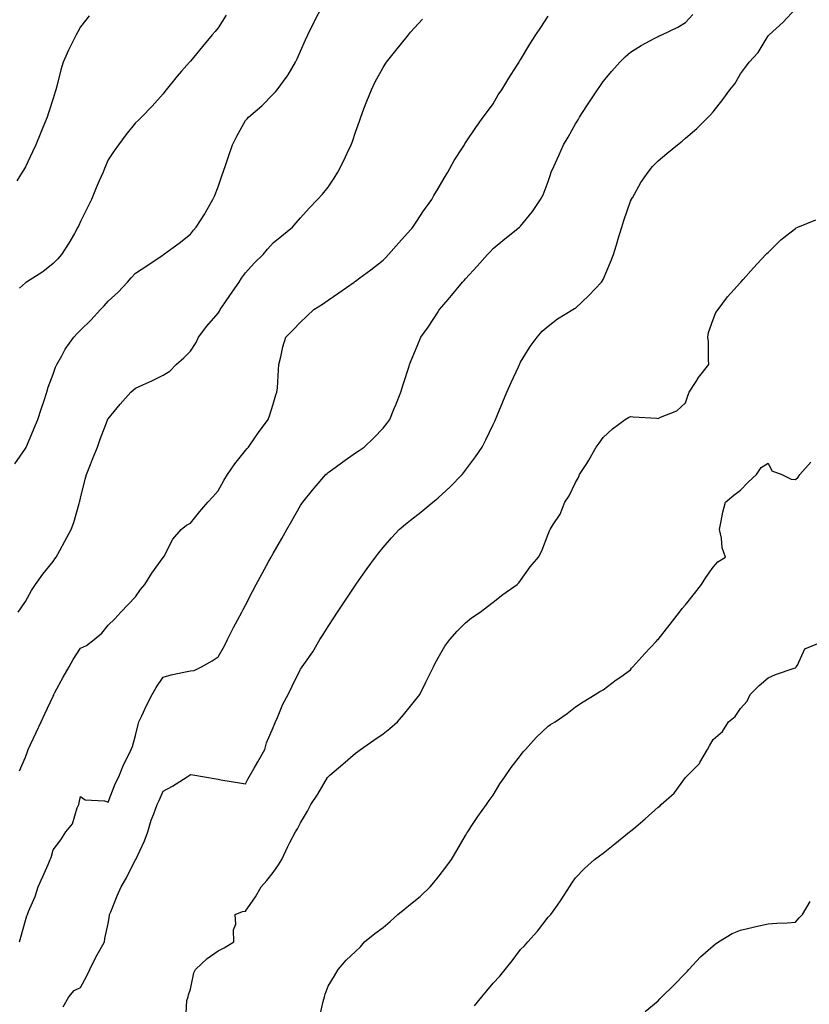
# Model space of a CAD drawing. Units: inches. Extents: x 952643 to 955283, y 7374458 to 7377098.
# Drawn here: x 953566 to 953853, y 7374829 to 7375187 of the extents above; entities that cross this region are included whole.
import ezdxf

# ---------------------------------------------------------------- set-up
doc = ezdxf.new("R2010")
doc.units = ezdxf.units.IN
doc.header["$MEASUREMENT"] = 0
doc.layers.add('Contour_95267374', color=7, linetype='Continuous', true_color=0x5ab18e)

msp = doc.modelspace()

# ---------------------------------------------------------------- linework, layer by layer
at = {"layer": 'Contour_95267374'}
for points in [[(953564.1, 7375025.86, 3341), (953568.05, 7375031.42, 3341), (953568.22, 7375031.75, 3341), (953568.29, 7375031.92, 3341), (953568.47, 7375032.34, 3341), (953571.2, 7375038.77, 3341), (953572.52, 7375041.92, 3341), (953573.87, 7375046.1, 3341), (953574.68, 7375048.55, 3341), (953575.77, 7375051.92, 3341), (953576.28, 7375053.68, 3341), (953578.05, 7375058.42, 3341), (953578.97, 7375061, 3341), (953579.4, 7375061.92, 3341), (953581.2, 7375065.07, 3341), (953582.48, 7375067.49, 3341), (953585.6, 7375071.92, 3341), (953586.78, 7375073.19, 3341), (953588.05, 7375074.42, 3341), (953591.83, 7375078.14, 3341), (953595.33, 7375081.92, 3341), (953596.64, 7375083.33, 3341), (953598.05, 7375084.96, 3341), (953601.67, 7375088.3, 3341), (953605.11, 7375091.92, 3341), (953606.5, 7375093.47, 3341), (953608.05, 7375095.17, 3341), (953612.14, 7375097.83, 3341), (953617.7, 7375101.57, 3341), (953618.05, 7375101.8, 3341), (953618.12, 7375101.85, 3341), (953618.24, 7375101.92, 3341), (953623.94, 7375106.04, 3341), (953628.05, 7375109.38, 3341), (953629.16, 7375110.81, 3341), (953630.08, 7375111.92, 3341), (953633.23, 7375116.75, 3341), (953633.63, 7375117.49, 3341), (953636.14, 7375121.92, 3341), (953636.77, 7375123.2, 3341), (953638.05, 7375126.53, 3341), (953639.42, 7375130.56, 3341), (953639.85, 7375131.92, 3341), (953640.81, 7375134.68, 3341), (953642, 7375137.97, 3341), (953643.33, 7375141.92, 3341), (953644.92, 7375145.05, 3341), (953648.05, 7375150.76, 3341), (953648.61, 7375151.37, 3341), (953649.14, 7375151.92, 3341), (953653.97, 7375156, 3341), (953658.05, 7375160.25, 3341), (953658.88, 7375161.09, 3341), (953659.55, 7375161.92, 3341), (953663.18, 7375166.79, 3341), (953663.49, 7375167.36, 3341), (953666.18, 7375171.92, 3341), (953666.79, 7375173.18, 3341), (953668.05, 7375175.9, 3341), (953669.9, 7375180.08, 3341), (953670.72, 7375181.92, 3341), (953673.1, 7375186.87, 3341), (953673.23, 7375187.09, 3341), (953675.74, 7375191.92, 3341)], [(953581.72, 7374828.25, 3337), (953583.83, 7374831.92, 3337), (953585.77, 7374834.19, 3337), (953588.05, 7374835.34, 3337), (953590.35, 7374839.62, 3337), (953591.43, 7374841.92, 3337), (953593.58, 7374846.39, 3337), (953595.09, 7374848.96, 3337), (953596.73, 7374851.92, 3337), (953596.85, 7374853.12, 3337), (953598.05, 7374858.56, 3337), (953598.52, 7374861.45, 3337), (953598.6, 7374861.92, 3337), (953599, 7374862.86, 3337), (953601.35, 7374868.62, 3337), (953602.84, 7374871.92, 3337), (953604.8, 7374875.18, 3337), (953608.05, 7374881.89, 3337), (953608.07, 7374881.92, 3337), (953608.08, 7374881.95, 3337), (953611.3, 7374888.67, 3337), (953612.47, 7374891.92, 3337), (953613.73, 7374896.24, 3337), (953614.69, 7374898.56, 3337), (953615.87, 7374901.92, 3337), (953616.61, 7374903.36, 3337), (953618.05, 7374906.79, 3337), (953621.42, 7374908.55, 3337), (953626.75, 7374911.92, 3337), (953627.54, 7374912.42, 3337), (953628.05, 7374912.81, 3337), (953628.81, 7374912.68, 3337), (953633.12, 7374911.92, 3337), (953637.32, 7374911.19, 3337), (953638.05, 7374911.06, 3337), (953639.09, 7374910.88, 3337), (953645.85, 7374909.73, 3337), (953648.05, 7374909.36, 3337), (953648.92, 7374911.06, 3337), (953649.41, 7374911.92, 3337), (953651.2, 7374915.07, 3337), (953652.56, 7374917.41, 3337), (953655.03, 7374921.92, 3337), (953655.68, 7374924.3, 3337), (953658.05, 7374929.96, 3337), (953658.64, 7374931.34, 3337), (953658.94, 7374931.92, 3337), (953659.66, 7374933.53, 3337), (953661.6, 7374938.36, 3337), (953663.52, 7374941.92, 3337), (953665.02, 7374944.94, 3337), (953668.05, 7374951.07, 3337), (953668.39, 7374951.58, 3337), (953668.63, 7374951.92, 3337), (953669.86, 7374953.72, 3337), (953672.49, 7374957.47, 3337), (953675.06, 7374961.92, 3337), (953676.24, 7374963.73, 3337), (953678.05, 7374966.64, 3337), (953680.13, 7374969.84, 3337), (953681.42, 7374971.92, 3337), (953684.09, 7374975.88, 3337), (953688.05, 7374981.72, 3337), (953688.13, 7374981.84, 3337), (953688.19, 7374981.92, 3337), (953688.51, 7374982.37, 3337), (953692.24, 7374987.73, 3337), (953695.3, 7374991.92, 3337), (953696.49, 7374993.48, 3337), (953698.05, 7374995.38, 3337), (953701.07, 7374998.9, 3337), (953703.91, 7375001.92, 3337), (953706.15, 7375003.82, 3337), (953708.05, 7375005.28, 3337), (953711.73, 7375008.24, 3337), (953716.19, 7375011.92, 3337), (953717.24, 7375012.73, 3337), (953718.05, 7375013.4, 3337), (953722.48, 7375017.49, 3337), (953726.79, 7375021.92, 3337), (953727.36, 7375022.62, 3337), (953728.05, 7375023.53, 3337), (953731.63, 7375028.34, 3337), (953734.12, 7375031.92, 3337), (953735.42, 7375034.55, 3337), (953738.05, 7375040.1, 3337), (953738.64, 7375041.33, 3337), (953738.91, 7375041.92, 3337), (953739.52, 7375043.39, 3337), (953741.6, 7375048.37, 3337), (953743.1, 7375051.92, 3337), (953744.61, 7375055.36, 3337), (953747.29, 7375061.16, 3337), (953747.63, 7375061.92, 3337), (953747.76, 7375062.21, 3337), (953748.05, 7375062.8, 3337), (953751.52, 7375068.45, 3337), (953754.09, 7375071.92, 3337), (953755.94, 7375074.03, 3337), (953758.05, 7375075.93, 3337), (953761.43, 7375078.54, 3337), (953767.04, 7375081.92, 3337), (953767.7, 7375082.27, 3337), (953768.05, 7375082.48, 3337), (953772.89, 7375087.08, 3337), (953777.44, 7375091.92, 3337), (953777.7, 7375092.28, 3337), (953778.05, 7375092.93, 3337), (953780.78, 7375099.19, 3337), (953781.8, 7375101.92, 3337), (953783.24, 7375106.73, 3337), (953783.41, 7375107.28, 3337), (953784.82, 7375111.92, 3337), (953785.6, 7375114.37, 3337), (953788.05, 7375121.33, 3337), (953788.23, 7375121.75, 3337), (953788.31, 7375121.92, 3337), (953788.7, 7375122.58, 3337), (953791.83, 7375128.14, 3337), (953794.48, 7375131.92, 3337), (953796.04, 7375133.93, 3337), (953798.05, 7375136.09, 3337), (953801.23, 7375138.73, 3337), (953805.17, 7375141.92, 3337), (953806.77, 7375143.2, 3337), (953808.05, 7375144.28, 3337), (953812.11, 7375147.86, 3337), (953816.28, 7375151.92, 3337), (953817.18, 7375152.79, 3337), (953818.05, 7375153.84, 3337), (953821.62, 7375158.35, 3337), (953824.18, 7375161.92, 3337), (953825.97, 7375164, 3337), (953828.05, 7375167.65, 3337), (953829.85, 7375170.12, 3337), (953831.15, 7375171.92, 3337), (953834.51, 7375175.46, 3337), (953838.05, 7375181.46, 3337), (953838.27, 7375181.69, 3337), (953838.49, 7375181.92, 3337), (953843.52, 7375186.45, 3337), (953848.05, 7375191.38, 3337)], [(953591.23, 7375188.74, 3343), (953588.05, 7375184.74, 3343), (953586.99, 7375182.98, 3343), (953586.4, 7375181.92, 3343), (953584.89, 7375178.75, 3343), (953583.66, 7375176.31, 3343), (953581.75, 7375171.92, 3343), (953580.87, 7375169.09, 3343), (953579.37, 7375163.24, 3343), (953578.99, 7375161.92, 3343), (953578.77, 7375161.19, 3343), (953578.05, 7375158.67, 3343), (953576.43, 7375153.54, 3343), (953575.84, 7375151.92, 3343), (953574.35, 7375148.22, 3343), (953573.62, 7375146.35, 3343), (953571.78, 7375141.92, 3343), (953570.62, 7375139.35, 3343), (953568.05, 7375133.82, 3343), (953567.28, 7375132.69, 3343), (953566.82, 7375131.92, 3343), (953564.86, 7375128.73, 3343)], [(953565.29, 7374971.92, 3340), (953566.48, 7374973.49, 3340), (953568.05, 7374975.72, 3340), (953570.22, 7374979.76, 3340), (953571.64, 7374981.92, 3340), (953574.32, 7374985.65, 3340), (953578.05, 7374990.33, 3340), (953578.69, 7374991.28, 3340), (953579.13, 7374991.92, 3340), (953580.45, 7374994.33, 3340), (953582.29, 7374997.68, 3340), (953584.65, 7375001.92, 3340), (953585.54, 7375004.43, 3340), (953587.53, 7375011.41, 3340), (953587.7, 7375011.92, 3340), (953587.78, 7375012.19, 3340), (953588.05, 7375013.34, 3340), (953589.7, 7375020.27, 3340), (953590.25, 7375021.92, 3340), (953591.66, 7375025.53, 3340), (953592.44, 7375027.52, 3340), (953594.14, 7375031.92, 3340), (953595.2, 7375034.77, 3340), (953597.8, 7375041.66, 3340), (953597.89, 7375041.92, 3340), (953597.94, 7375042.03, 3340), (953598.05, 7375042.23, 3340), (953602.47, 7375047.49, 3340), (953606.33, 7375051.92, 3340), (953607.26, 7375052.71, 3340), (953608.05, 7375053.35, 3340), (953610.73, 7375054.6, 3340), (953613.92, 7375056.05, 3340), (953618.05, 7375058.06, 3340), (953620.45, 7375059.52, 3340), (953622.85, 7375061.92, 3340), (953625.58, 7375064.39, 3340), (953628.05, 7375066.76, 3340), (953630.05, 7375069.92, 3340), (953630.95, 7375071.92, 3340), (953634.02, 7375075.95, 3340), (953638.05, 7375080.65, 3340), (953638.58, 7375081.4, 3340), (953638.86, 7375081.92, 3340), (953640.48, 7375084.36, 3340), (953642.52, 7375087.45, 3340), (953645.66, 7375091.92, 3340), (953646.62, 7375093.34, 3340), (953648.05, 7375095.31, 3340), (953651.2, 7375098.77, 3340), (953654.39, 7375101.92, 3340), (953656.07, 7375103.9, 3340), (953658.05, 7375106.2, 3340), (953661.21, 7375108.76, 3340), (953665.17, 7375111.92, 3340), (953666.49, 7375113.48, 3340), (953668.05, 7375115.3, 3340), (953671.18, 7375118.78, 3340), (953674.24, 7375121.92, 3340), (953676.01, 7375123.96, 3340), (953678.05, 7375126.42, 3340), (953680.28, 7375129.69, 3340), (953681.59, 7375131.92, 3340), (953683.78, 7375136.19, 3340), (953684.94, 7375138.81, 3340), (953686.39, 7375141.92, 3340), (953686.88, 7375143.09, 3340), (953688.05, 7375146.47, 3340), (953689.45, 7375150.53, 3340), (953689.92, 7375151.92, 3340), (953691.1, 7375154.96, 3340), (953692.17, 7375157.8, 3340), (953693.81, 7375161.92, 3340), (953695.23, 7375164.74, 3340), (953698.05, 7375170.02, 3340), (953698.8, 7375171.17, 3340), (953699.32, 7375171.92, 3340), (953703.19, 7375176.78, 3340), (953704.26, 7375178.13, 3340), (953707.27, 7375181.92, 3340), (953707.63, 7375182.34, 3340), (953708.05, 7375182.87, 3340), (953712.36, 7375187.62, 3340)], [(953565.85, 7374914.12, 3339), (953568.05, 7374919.15, 3339), (953568.75, 7374921.22, 3339), (953569, 7374921.92, 3339), (953569.83, 7374923.7, 3339), (953571.87, 7374928.1, 3339), (953573.68, 7374931.92, 3339), (953575.08, 7374934.89, 3339), (953578.05, 7374941.25, 3339), (953578.26, 7374941.71, 3339), (953578.36, 7374941.92, 3339), (953578.74, 7374942.62, 3339), (953581.75, 7374948.22, 3339), (953583.87, 7374951.92, 3339), (953585.34, 7374954.64, 3339), (953588.05, 7374958.79, 3339), (953590.19, 7374959.78, 3339), (953593.03, 7374961.92, 3339), (953595.76, 7374964.22, 3339), (953598.05, 7374967.18, 3339), (953600.5, 7374969.47, 3339), (953602.64, 7374971.92, 3339), (953605.34, 7374974.62, 3339), (953608.05, 7374977.49, 3339), (953609.82, 7374980.15, 3339), (953611.43, 7374981.92, 3339), (953613.9, 7374986.07, 3339), (953618.05, 7374991.74, 3339), (953618.13, 7374991.84, 3339), (953618.2, 7374991.92, 3339), (953618.42, 7374992.29, 3339), (953621.55, 7374998.42, 3339), (953624.68, 7375001.92, 3339), (953626.51, 7375003.46, 3339), (953628.05, 7375004.29, 3339), (953631.47, 7375008.51, 3339), (953634.35, 7375011.92, 3339), (953636.11, 7375013.87, 3339), (953638.05, 7375016.04, 3339), (953640.2, 7375019.77, 3339), (953641.47, 7375021.92, 3339), (953644.17, 7375025.8, 3339), (953648.05, 7375030.68, 3339), (953648.59, 7375031.38, 3339), (953649.06, 7375031.92, 3339), (953651.47, 7375035.34, 3339), (953652.77, 7375037.21, 3339), (953656.29, 7375041.92, 3339), (953656.74, 7375043.23, 3339), (953658.05, 7375047.55, 3339), (953659.1, 7375050.87, 3339), (953659.47, 7375051.92, 3339), (953659.6, 7375053.48, 3339), (953659.97, 7375060, 3339), (953660.15, 7375061.92, 3339), (953660.89, 7375064.76, 3339), (953661.63, 7375068.33, 3339), (953662.72, 7375071.92, 3339), (953665.36, 7375074.6, 3339), (953668.05, 7375077.38, 3339), (953670.38, 7375079.59, 3339), (953672.89, 7375081.92, 3339), (953676.02, 7375083.95, 3339), (953678.05, 7375085.31, 3339), (953681.97, 7375088, 3339), (953687.5, 7375091.92, 3339), (953687.84, 7375092.14, 3339), (953688.05, 7375092.3, 3339), (953689.59, 7375093.46, 3339), (953693.54, 7375096.43, 3339), (953698.05, 7375099.94, 3339), (953699.05, 7375100.92, 3339), (953700.04, 7375101.92, 3339), (953703.8, 7375106.17, 3339), (953708.05, 7375110.93, 3339), (953708.5, 7375111.47, 3339), (953708.89, 7375111.92, 3339), (953710.54, 7375114.41, 3339), (953712.51, 7375117.46, 3339), (953715.76, 7375121.92, 3339), (953716.53, 7375123.44, 3339), (953718.05, 7375125.98, 3339), (953720.21, 7375129.76, 3339), (953721.66, 7375131.92, 3339), (953723.86, 7375136.11, 3339), (953726.9, 7375140.77, 3339), (953727.61, 7375141.92, 3339), (953727.79, 7375142.18, 3339), (953728.05, 7375142.54, 3339), (953731.74, 7375148.23, 3339), (953734.47, 7375151.92, 3339), (953736, 7375153.97, 3339), (953738.05, 7375156.81, 3339), (953739.95, 7375160.01, 3339), (953741.21, 7375161.92, 3339), (953743.84, 7375166.13, 3339), (953746.6, 7375170.47, 3339), (953747.51, 7375171.92, 3339), (953747.72, 7375172.25, 3339), (953748.05, 7375172.79, 3339), (953751.43, 7375178.54, 3339), (953753.62, 7375181.92, 3339), (953755.36, 7375184.6, 3339), (953758.05, 7375188.62, 3339)], [(953640.94, 7375189.03, 3342), (953638.05, 7375184.47, 3342), (953636.93, 7375183.04, 3342), (953635.91, 7375181.92, 3342), (953632.35, 7375177.63, 3342), (953628.05, 7375172.35, 3342), (953627.84, 7375172.13, 3342), (953627.62, 7375171.92, 3342), (953624.79, 7375168.66, 3342), (953623.17, 7375166.8, 3342), (953619.21, 7375161.92, 3342), (953618.7, 7375161.27, 3342), (953618.05, 7375160.38, 3342), (953614.04, 7375155.94, 3342), (953610.19, 7375151.92, 3342), (953609.11, 7375150.86, 3342), (953608.05, 7375149.82, 3342), (953604.52, 7375145.45, 3342), (953601.85, 7375141.92, 3342), (953600.23, 7375139.74, 3342), (953598.05, 7375136.45, 3342), (953596.75, 7375133.22, 3342), (953596.22, 7375131.92, 3342), (953594.86, 7375128.73, 3342), (953593.77, 7375126.2, 3342), (953591.98, 7375121.92, 3342), (953590.69, 7375119.29, 3342), (953588.05, 7375113.97, 3342), (953587.4, 7375112.58, 3342), (953587.09, 7375111.92, 3342), (953585.78, 7375109.65, 3342), (953583.82, 7375106.15, 3342), (953581.16, 7375101.92, 3342), (953579.7, 7375100.27, 3342), (953578.05, 7375098.66, 3342), (953574.34, 7375095.63, 3342), (953568.38, 7375091.92, 3342), (953568.19, 7375091.78, 3342), (953568.05, 7375091.67, 3342), (953565.87, 7375089.75, 3342)], [(953565.88, 7374851.92, 3338), (953566.34, 7374853.63, 3338), (953568.05, 7374859.67, 3338), (953568.56, 7374861.42, 3338), (953568.71, 7374861.92, 3338), (953569.13, 7374863.01, 3338), (953571.48, 7374868.49, 3338), (953572.68, 7374871.92, 3338), (953574.29, 7374875.68, 3338), (953576.23, 7374880.11, 3338), (953577.02, 7374881.92, 3338), (953577.34, 7374882.64, 3338), (953578.05, 7374885.45, 3338), (953580.9, 7374889.07, 3338), (953582.73, 7374891.92, 3338), (953585.08, 7374894.89, 3338), (953586.8, 7374900.67, 3338), (953587.37, 7374901.92, 3338), (953587.49, 7374902.48, 3338), (953588.05, 7374904.79, 3338), (953589.75, 7374903.62, 3338), (953596.79, 7374903.18, 3338), (953598.05, 7374902.78, 3338), (953600.58, 7374909.39, 3338), (953601.94, 7374911.92, 3338), (953603.66, 7374916.31, 3338), (953605.03, 7374918.9, 3338), (953606.48, 7374921.92, 3338), (953606.93, 7374923.04, 3338), (953608.05, 7374926.94, 3338), (953608.95, 7374931.02, 3338), (953609.22, 7374931.92, 3338), (953610.31, 7374934.18, 3338), (953612.01, 7374937.95, 3338), (953614.12, 7374941.92, 3338), (953615.57, 7374944.4, 3338), (953618.05, 7374948.25, 3338), (953620.96, 7374949.01, 3338), (953626.24, 7374950.11, 3338), (953628.05, 7374950.55, 3338), (953629.36, 7374950.61, 3338), (953632.03, 7374951.92, 3338), (953635.86, 7374954.11, 3338), (953638.05, 7374955.63, 3338), (953640.34, 7374959.64, 3338), (953641.5, 7374961.92, 3338), (953643.7, 7374966.27, 3338), (953645.14, 7374969.01, 3338), (953646.65, 7374971.92, 3338), (953647.14, 7374972.83, 3338), (953648.05, 7374974.47, 3338), (953650.57, 7374979.4, 3338), (953651.9, 7374981.92, 3338), (953654.06, 7374985.91, 3338), (953656.51, 7374990.38, 3338), (953657.35, 7374991.92, 3338), (953657.6, 7374992.37, 3338), (953658.05, 7374993.19, 3338), (953661.25, 7374998.72, 3338), (953663.07, 7375001.92, 3338), (953664.85, 7375005.12, 3338), (953668.05, 7375010.67, 3338), (953668.54, 7375011.43, 3338), (953668.87, 7375011.92, 3338), (953672.39, 7375016.25, 3338), (953672.98, 7375016.99, 3338), (953677.26, 7375021.92, 3338), (953677.66, 7375022.31, 3338), (953678.05, 7375022.66, 3338), (953680.65, 7375024.51, 3338), (953683.45, 7375026.52, 3338), (953688.05, 7375029.79, 3338), (953689.34, 7375030.63, 3338), (953691.2, 7375031.92, 3338), (953694.73, 7375035.24, 3338), (953698.05, 7375038.81, 3338), (953699.47, 7375040.51, 3338), (953700.49, 7375041.92, 3338), (953702.13, 7375046, 3338), (953702.65, 7375047.32, 3338), (953704.52, 7375051.92, 3338), (953705.34, 7375054.63, 3338), (953707.49, 7375061.36, 3338), (953707.67, 7375061.92, 3338), (953707.79, 7375062.18, 3338), (953708.05, 7375062.8, 3338), (953710.73, 7375069.24, 3338), (953711.79, 7375071.92, 3338), (953714.47, 7375075.5, 3338), (953718.05, 7375081.16, 3338), (953718.34, 7375081.62, 3338), (953718.51, 7375081.92, 3338), (953721.72, 7375085.6, 3338), (953722.96, 7375087.01, 3338), (953726.99, 7375091.92, 3338), (953727.48, 7375092.48, 3338), (953728.05, 7375093.13, 3338), (953732.24, 7375097.74, 3338), (953736.05, 7375101.92, 3338), (953736.99, 7375102.98, 3338), (953738.05, 7375104.15, 3338), (953742.34, 7375107.63, 3338), (953747.68, 7375111.92, 3338), (953747.87, 7375112.1, 3338), (953748.05, 7375112.31, 3338), (953752.39, 7375117.59, 3338), (953755.28, 7375121.92, 3338), (953756.25, 7375123.72, 3338), (953758.05, 7375128.52, 3338), (953758.92, 7375131.05, 3338), (953759.2, 7375131.92, 3338), (953760.16, 7375134.03, 3338), (953762, 7375137.97, 3338), (953763.69, 7375141.92, 3338), (953765.3, 7375144.67, 3338), (953768.05, 7375149.48, 3338), (953768.96, 7375151.01, 3338), (953769.5, 7375151.92, 3338), (953772.19, 7375156.06, 3338), (953772.86, 7375157.1, 3338), (953776.05, 7375161.92, 3338), (953776.84, 7375163.13, 3338), (953778.05, 7375164.93, 3338), (953781.28, 7375168.69, 3338), (953784.2, 7375171.92, 3338), (953786.1, 7375173.87, 3338), (953788.05, 7375175.6, 3338), (953791.93, 7375178.04, 3338), (953796.61, 7375180.49, 3338), (953798.05, 7375181.28, 3338), (953798.46, 7375181.51, 3338), (953799.37, 7375181.92, 3338), (953805.25, 7375184.73, 3338), (953808.05, 7375186.35, 3338), (953810.73, 7375189.25, 3338)], [(953626.29, 7374823.68, 3336), (953626.73, 7374830.6, 3336), (953627.22, 7374831.92, 3336), (953627.35, 7374832.63, 3336), (953628.05, 7374834.77, 3336), (953629.28, 7374840.69, 3336), (953629.87, 7374841.92, 3336), (953634.09, 7374845.88, 3336), (953638.05, 7374848.64, 3336), (953640.21, 7374849.76, 3336), (953643.8, 7374851.92, 3336), (953643.67, 7374856.3, 3336), (953644.55, 7374858.42, 3336), (953644.25, 7374861.92, 3336), (953646.96, 7374863.02, 3336), (953648.05, 7374863.05, 3336), (953651.6, 7374868.37, 3336), (953653.74, 7374871.92, 3336), (953655.72, 7374874.25, 3336), (953658.05, 7374877.21, 3336), (953660, 7374879.97, 3336), (953661.22, 7374881.92, 3336), (953663.37, 7374886.6, 3336), (953664.17, 7374888.05, 3336), (953666.2, 7374891.92, 3336), (953666.93, 7374893.04, 3336), (953668.05, 7374895.25, 3336), (953670.51, 7374899.46, 3336), (953671.83, 7374901.92, 3336), (953674.28, 7374905.69, 3336), (953677.88, 7374911.75, 3336), (953677.98, 7374911.92, 3336), (953678.05, 7374912.01, 3336), (953678.67, 7374912.55, 3336), (953683.38, 7374916.59, 3336), (953688.05, 7374920.57, 3336), (953688.85, 7374921.12, 3336), (953689.8, 7374921.92, 3336), (953694.68, 7374925.29, 3336), (953698.05, 7374927.64, 3336), (953700.47, 7374929.5, 3336), (953703.26, 7374931.92, 3336), (953705.45, 7374934.52, 3336), (953708.05, 7374937.72, 3336), (953709.93, 7374940.04, 3336), (953711.43, 7374941.92, 3336), (953713.61, 7374946.36, 3336), (953714.68, 7374948.55, 3336), (953716.33, 7374951.92, 3336), (953716.89, 7374953.08, 3336), (953718.05, 7374955.31, 3336), (953720.52, 7374959.45, 3336), (953722.35, 7374961.92, 3336), (953725, 7374964.97, 3336), (953728.05, 7374968.02, 3336), (953730.2, 7374969.77, 3336), (953733.39, 7374971.92, 3336), (953736.01, 7374973.96, 3336), (953738.05, 7374975.47, 3336), (953741.61, 7374978.35, 3336), (953746.82, 7374981.92, 3336), (953747.39, 7374982.59, 3336), (953748.05, 7374983.42, 3336), (953751.59, 7374988.38, 3336), (953754.59, 7374991.92, 3336), (953755.76, 7374994.21, 3336), (953758.05, 7375000.27, 3336), (953758.56, 7375001.41, 3336), (953758.79, 7375001.92, 3336), (953759.87, 7375003.74, 3336), (953762.42, 7375007.56, 3336), (953764.2, 7375011.92, 3336), (953765.76, 7375014.21, 3336), (953768.05, 7375019.02, 3336), (953769.11, 7375020.86, 3336), (953769.51, 7375021.92, 3336), (953772.13, 7375026, 3336), (953772.86, 7375027.1, 3336), (953775.55, 7375031.92, 3336), (953776.61, 7375033.35, 3336), (953778.05, 7375035.42, 3336), (953781.47, 7375038.5, 3336), (953786.14, 7375041.92, 3336), (953787.32, 7375042.65, 3336), (953788.05, 7375043.03, 3336), (953789.03, 7375042.9, 3336), (953797.55, 7375042.42, 3336), (953798.05, 7375042.36, 3336), (953798.97, 7375042.84, 3336), (953804.82, 7375045.15, 3336), (953808.05, 7375048.02, 3336), (953809, 7375050.97, 3336), (953809.36, 7375051.92, 3336), (953811.85, 7375055.72, 3336), (953812.77, 7375057.2, 3336), (953816.54, 7375061.92, 3336), (953816.34, 7375063.63, 3336), (953816.43, 7375070.3, 3336), (953816.18, 7375071.92, 3336), (953816.37, 7375073.6, 3336), (953818.05, 7375078.36, 3336), (953819.09, 7375080.89, 3336), (953819.96, 7375081.92, 3336), (953823.34, 7375086.63, 3336), (953828.05, 7375091.8, 3336), (953828.11, 7375091.86, 3336), (953828.16, 7375091.92, 3336), (953829.05, 7375092.92, 3336), (953832.81, 7375097.16, 3336), (953837.29, 7375101.92, 3336), (953837.65, 7375102.32, 3336), (953838.05, 7375102.74, 3336), (953842.64, 7375107.33, 3336), (953846.01, 7375109.88, 3336), (953848.05, 7375111.48, 3336), (953848.32, 7375111.65, 3336), (953848.9, 7375111.92, 3336), (953855.37, 7375114.6, 3336)], [(953675.05, 7374824.92, 3335), (953676.32, 7374830.2, 3335), (953676.75, 7374831.92, 3335), (953677.02, 7374832.95, 3335), (953678.05, 7374835.8, 3335), (953680.34, 7374839.63, 3335), (953681.76, 7374841.92, 3335), (953684.68, 7374845.29, 3335), (953688.05, 7374848.48, 3335), (953689.79, 7374850.18, 3335), (953691.34, 7374851.92, 3335), (953695.02, 7374854.95, 3335), (953698.05, 7374857.21, 3335), (953700.65, 7374859.33, 3335), (953703.45, 7374861.92, 3335), (953705.99, 7374863.98, 3335), (953708.05, 7374865.59, 3335), (953711.5, 7374868.47, 3335), (953715.2, 7374871.92, 3335), (953716.51, 7374873.47, 3335), (953718.05, 7374875.46, 3335), (953720.89, 7374879.07, 3335), (953722.98, 7374881.92, 3335), (953724.83, 7374885.14, 3335), (953728.05, 7374890.62, 3335), (953728.52, 7374891.45, 3335), (953728.82, 7374891.92, 3335), (953730.36, 7374894.23, 3335), (953732.49, 7374897.48, 3335), (953735.61, 7374901.92, 3335), (953736.62, 7374903.35, 3335), (953738.05, 7374905.27, 3335), (953740.56, 7374909.41, 3335), (953742.28, 7374911.92, 3335), (953744.63, 7374915.34, 3335), (953748.05, 7374919.76, 3335), (953748.97, 7374921, 3335), (953749.84, 7374921.92, 3335), (953753.75, 7374926.22, 3335), (953758.05, 7374930.42, 3335), (953758.97, 7374931, 3335), (953760.61, 7374931.92, 3335), (953764.99, 7374934.98, 3335), (953768.05, 7374937.42, 3335), (953770.77, 7374939.19, 3335), (953775.2, 7374941.92, 3335), (953776.93, 7374943.05, 3335), (953778.05, 7374943.61, 3335), (953782.78, 7374947.19, 3335), (953784.51, 7374948.38, 3335), (953788.05, 7374950.85, 3335), (953788.45, 7374951.52, 3335), (953788.82, 7374951.92, 3335), (953793.19, 7374956.79, 3335), (953797.37, 7374961.24, 3335), (953798.01, 7374961.92, 3335), (953798.05, 7374961.96, 3335), (953802.46, 7374967.51, 3335), (953805.82, 7374971.92, 3335), (953806.81, 7374973.17, 3335), (953808.05, 7374974.59, 3335), (953811.27, 7374978.69, 3335), (953813.79, 7374981.92, 3335), (953815.44, 7374984.53, 3335), (953818.05, 7374988.21, 3335), (953819.78, 7374990.19, 3335), (953822.61, 7374991.92, 3335), (953821.36, 7374995.23, 3335), (953821.14, 7374998.84, 3335), (953820.4, 7375001.92, 3335), (953821.05, 7375004.92, 3335), (953821.66, 7375008.3, 3335), (953822.52, 7375011.92, 3335), (953825.56, 7375014.42, 3335), (953828.05, 7375016.29, 3335), (953830.81, 7375019.15, 3335), (953833.87, 7375021.92, 3335), (953835.51, 7375024.46, 3335), (953838.05, 7375026.03, 3335), (953839.45, 7375023.32, 3335), (953843.01, 7375021.92, 3335), (953846.42, 7375020.29, 3335), (953848.05, 7375020.11, 3335), (953848.96, 7375021.01, 3335), (953849.56, 7375021.92, 3335), (953853.58, 7375026.39, 3335)], [(953731.34, 7374828.63, 3334), (953733.94, 7374831.92, 3334), (953735.81, 7374834.16, 3334), (953738.05, 7374836.91, 3334), (953740.46, 7374839.51, 3334), (953742.4, 7374841.92, 3334), (953744.96, 7374845.01, 3334), (953748.05, 7374849.13, 3334), (953749.45, 7374850.52, 3334), (953750.67, 7374851.92, 3334), (953754.15, 7374855.82, 3334), (953758.05, 7374860.88, 3334), (953758.58, 7374861.39, 3334), (953759.04, 7374861.92, 3334), (953761.44, 7374865.3, 3334), (953762.79, 7374867.18, 3334), (953765.79, 7374871.92, 3334), (953766.73, 7374873.24, 3334), (953768.05, 7374875.19, 3334), (953771.36, 7374878.61, 3334), (953774.92, 7374881.92, 3334), (953776.73, 7374883.23, 3334), (953778.05, 7374884.25, 3334), (953782.34, 7374887.63, 3334), (953787.65, 7374891.92, 3334), (953787.88, 7374892.09, 3334), (953788.05, 7374892.22, 3334), (953789.92, 7374893.78, 3334), (953793.34, 7374896.63, 3334), (953798.05, 7374900.92, 3334), (953798.64, 7374901.34, 3334), (953799.24, 7374901.92, 3334), (953803.91, 7374906.06, 3334), (953808.05, 7374911.76, 3334), (953808.15, 7374911.82, 3334), (953808.29, 7374911.92, 3334), (953813.13, 7374916.84, 3334), (953813.26, 7374917.13, 3334), (953816, 7374921.92, 3334), (953816.73, 7374923.23, 3334), (953818.05, 7374925.54, 3334), (953821.53, 7374928.44, 3334), (953823.61, 7374931.92, 3334), (953826.05, 7374933.92, 3334), (953828.05, 7374936.76, 3334), (953830.44, 7374939.53, 3334), (953831.57, 7374941.92, 3334), (953834.84, 7374945.13, 3334), (953838.05, 7374948.02, 3334), (953840.81, 7374949.15, 3334), (953847.56, 7374951.44, 3334), (953848.05, 7374951.61, 3334), (953848.19, 7374951.78, 3334), (953848.29, 7374951.92, 3334), (953848.74, 7374952.62, 3334), (953851.4, 7374958.57, 3334), (953856.8, 7374960.67, 3334)], [(953793.35, 7374826.62, 3333), (953798.05, 7374830.52, 3333), (953798.75, 7374831.21, 3333), (953799.47, 7374831.92, 3333), (953803.77, 7374836.2, 3333), (953808.05, 7374840.49, 3333), (953808.7, 7374841.27, 3333), (953809.25, 7374841.92, 3333), (953813.5, 7374846.47, 3333), (953818.05, 7374850.52, 3333), (953818.83, 7374851.14, 3333), (953819.99, 7374851.92, 3333), (953825.04, 7374854.93, 3333), (953828.05, 7374856.21, 3333), (953832.67, 7374857.3, 3333), (953833.63, 7374857.5, 3333), (953838.05, 7374858.5, 3333), (953841.25, 7374858.72, 3333), (953845.01, 7374858.88, 3333), (953848.05, 7374859.09, 3333), (953849.35, 7374860.62, 3333), (953850.58, 7374861.92, 3333), (953853.38, 7374866.58, 3333)]]:
    msp.add_polyline3d(points, dxfattribs=at)

doc.saveas('drawing.dxf')
